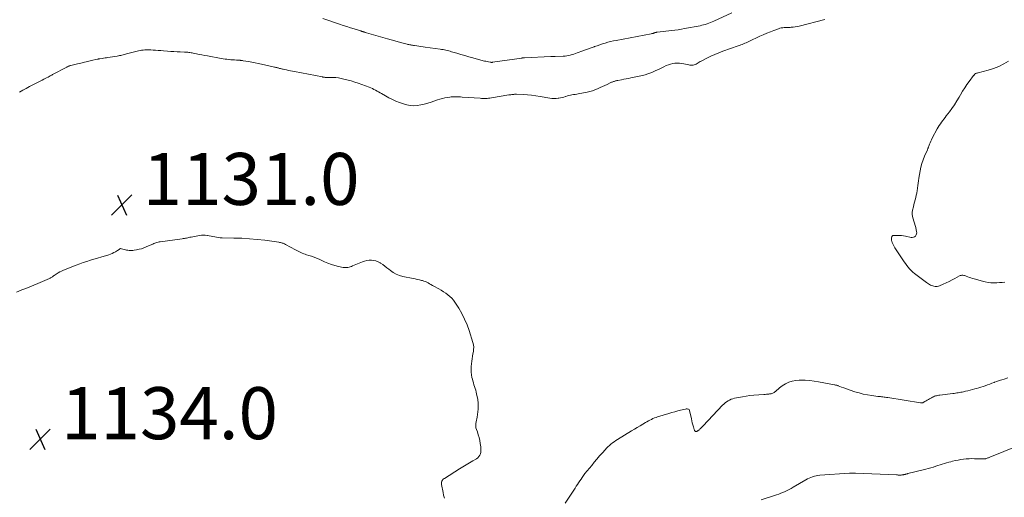
# Model space of a CAD drawing. Units: feet. Extents: x 1945000 to 1950016, y 545000 to 550000.
# Drawn here: x 1946386 to 1946764, y 545704 to 545887 of the extents above; entities that cross this region are included whole.
import ezdxf

# ---------------------------------------------------------------- set-up
doc = ezdxf.new("R2010")
doc.units = ezdxf.units.FT
doc.header["$LTSCALE"] = 100
doc.header["$MEASUREMENT"] = 0
doc.layers.add('CONTOUR INTERMEDIATE', color=40, linetype='Continuous', lineweight=15)
doc.layers.add('SPOT ELEVATION', color=7, linetype='Continuous', lineweight=15)
doc.styles.add('slant', font='romans.shx', dxfattribs={"oblique": 14.999978})

# ---------------------------------------------------------------- blocks, each defined once
blk = doc.blocks.new('SPOT')
at = {"layer": 'SPOT ELEVATION', "lineweight": 25}
for p, q in [((-3.95, -3.95), (3.86, 3.85)), ((-1.67, 3.81), (1.74, -3.97))]:
    blk.add_line(p, q, dxfattribs=at)

msp = doc.modelspace()

# ---------------------------------------------------------------- linework, layer by layer
at = {"layer": 'CONTOUR INTERMEDIATE', "flags": 128}
for points, elevation in [([(1946385.47, 545859.62), (1946386.75, 545860.37), (1946388.05, 545861.09), (1946389.36, 545861.79), (1946394.22, 545864.29), (1946394.77, 545864.58), (1946395.33, 545864.87), (1946395.88, 545865.15), (1946396.44, 545865.44), (1946396.9, 545865.67), (1946397.23, 545865.84), (1946397.55, 545866.01), (1946397.88, 545866.18), (1946398.2, 545866.36), (1946403.62, 545869.25), (1946403.81, 545869.35), (1946404, 545869.45), (1946404.2, 545869.53), (1946404.4, 545869.62), (1946404.6, 545869.69), (1946404.8, 545869.76), (1946405.01, 545869.82), (1946405.22, 545869.88), (1946407.74, 545870.49), (1946409.07, 545870.81), (1946410.39, 545871.13), (1946411.72, 545871.45), (1946413.04, 545871.76), (1946415.48, 545872.33), (1946415.59, 545872.35), (1946415.7, 545872.37), (1946415.8, 545872.4), (1946415.91, 545872.42), (1946416.02, 545872.44), (1946416.13, 545872.46), (1946416.23, 545872.48), (1946416.34, 545872.49), (1946417.24, 545872.63), (1946417.79, 545872.71), (1946418.35, 545872.79), (1946418.91, 545872.88), (1946419.46, 545872.97), (1946423.01, 545873.52), (1946423.46, 545873.59), (1946423.92, 545873.68), (1946424.37, 545873.77), (1946424.82, 545873.86), (1946425.27, 545873.97), (1946425.71, 545874.08), (1946426.16, 545874.19), (1946426.61, 545874.3), (1946431.23, 545875.5), (1946431.81, 545875.63), (1946432.39, 545875.75), (1946432.98, 545875.83), (1946433.57, 545875.88), (1946434.16, 545875.91), (1946434.75, 545875.92), (1946435.35, 545875.91), (1946435.94, 545875.87), (1946436.77, 545875.81), (1946437.78, 545875.73), (1946438.79, 545875.66), (1946439.8, 545875.58), (1946440.82, 545875.51), (1946442.33, 545875.4), (1946443.55, 545875.32), (1946444.77, 545875.25), (1946446, 545875.18), (1946447.22, 545875.12), (1946448.8, 545875.05), (1946449.23, 545875.03), (1946449.66, 545875), (1946450.1, 545874.96), (1946450.53, 545874.91), (1946450.96, 545874.86), (1946451.39, 545874.8), (1946451.82, 545874.72), (1946452.24, 545874.63), (1946453.48, 545874.37), (1946454.52, 545874.15), (1946455.57, 545873.93), (1946456.62, 545873.73), (1946457.67, 545873.54), (1946463, 545872.57), (1946463.72, 545872.45), (1946464.45, 545872.34), (1946465.18, 545872.26), (1946465.91, 545872.18), (1946465.97, 545872.17), (1946466.68, 545872.11), (1946467.38, 545872.06), (1946468.08, 545872.01), (1946468.79, 545871.96), (1946469.81, 545871.9), (1946470.01, 545871.89), (1946470.2, 545871.87), (1946470.39, 545871.85), (1946470.59, 545871.83), (1946470.78, 545871.81), (1946470.97, 545871.78), (1946471.16, 545871.76), (1946471.35, 545871.72), (1946473.47, 545871.37), (1946474.72, 545871.14), (1946475.97, 545870.91), (1946477.21, 545870.65), (1946478.46, 545870.39), (1946483.39, 545869.28), (1946483.68, 545869.22), (1946483.97, 545869.15), (1946484.26, 545869.07), (1946484.55, 545869), (1946484.84, 545868.92), (1946485.12, 545868.84), (1946485.41, 545868.77), (1946485.7, 545868.69), (1946485.79, 545868.66), (1946486.13, 545868.58), (1946486.46, 545868.49), (1946486.8, 545868.41), (1946487.14, 545868.34), (1946487.99, 545868.15), (1946488.75, 545867.99), (1946489.52, 545867.83), (1946490.28, 545867.68), (1946491.05, 545867.53), (1946501.84, 545865.48), (1946502.04, 545865.44), (1946502.24, 545865.41), (1946502.44, 545865.37), (1946502.64, 545865.34), (1946502.85, 545865.32), (1946503.05, 545865.3), (1946503.25, 545865.29), (1946503.45, 545865.29), (1946503.48, 545865.29), (1946503.7, 545865.3), (1946503.91, 545865.3), (1946504.13, 545865.3), (1946504.34, 545865.29), (1946506, 545865.26), (1946507.04, 545865.2), (1946508.07, 545865.09), (1946509.09, 545864.91), (1946510.1, 545864.67), (1946512.82, 545863.92), (1946514.22, 545863.51), (1946515.6, 545863.07), (1946516.98, 545862.59), (1946518.34, 545862.08), (1946519.81, 545861.5), (1946520.43, 545861.24), (1946521.03, 545860.97), (1946521.63, 545860.69), (1946522.23, 545860.39), (1946522.81, 545860.07), (1946523.39, 545859.75), (1946523.97, 545859.42), (1946524.54, 545859.08), (1946526.01, 545858.2), (1946527.34, 545857.45), (1946528.69, 545856.76), (1946530.08, 545856.16), (1946531.5, 545855.6), (1946532.91, 545855.1), (1946534.22, 545854.74), (1946535.54, 545854.49), (1946536.89, 545854.43), (1946538.24, 545854.49), (1946539.6, 545854.7), (1946540.95, 545854.97), (1946542.27, 545855.34), (1946543.57, 545855.76), (1946545.97, 545856.65), (1946546.93, 545856.97), (1946547.9, 545857.24), (1946548.9, 545857.45), (1946549.9, 545857.61), (1946550.75, 545857.72), (1946551.33, 545857.78), (1946551.92, 545857.83), (1946552.51, 545857.84), (1946553.1, 545857.85), (1946553.69, 545857.83), (1946554.27, 545857.81), (1946554.86, 545857.78), (1946555.45, 545857.74), (1946562.37, 545857.26), (1946562.91, 545857.23), (1946563.46, 545857.21), (1946564, 545857.21), (1946564.55, 545857.21), (1946565.09, 545857.23), (1946565.63, 545857.27), (1946566.17, 545857.33), (1946566.71, 545857.41), (1946573.45, 545858.54), (1946573.81, 545858.6), (1946574.18, 545858.66), (1946574.55, 545858.71), (1946574.92, 545858.76), (1946575.29, 545858.79), (1946575.66, 545858.81), (1946576.03, 545858.82), (1946576.4, 545858.81), (1946578.93, 545858.71), (1946580.56, 545858.61), (1946582.18, 545858.46), (1946583.8, 545858.25), (1946585.42, 545857.99), (1946589.21, 545857.32), (1946590, 545857.22), (1946590.79, 545857.17), (1946591.57, 545857.2), (1946592.36, 545857.28), (1946592.61, 545857.31), (1946593.27, 545857.43), (1946593.92, 545857.57), (1946594.57, 545857.75), (1946595.21, 545857.95), (1946595.33, 545857.99), (1946595.91, 545858.17), (1946596.5, 545858.34), (1946597.09, 545858.47), (1946597.69, 545858.58), (1946598.29, 545858.68), (1946598.89, 545858.78), (1946599.5, 545858.89), (1946600.1, 545859), (1946603.48, 545859.63), (1946604.51, 545859.86), (1946605.52, 545860.15), (1946606.51, 545860.52), (1946607.49, 545860.93), (1946607.68, 545861.03), (1946608.55, 545861.43), (1946609.41, 545861.84), (1946610.28, 545862.24), (1946611.15, 545862.63), (1946612.41, 545863.2), (1946612.65, 545863.31), (1946612.9, 545863.41), (1946613.15, 545863.51), (1946613.4, 545863.6), (1946613.43, 545863.61), (1946613.67, 545863.7), (1946613.91, 545863.78), (1946614.14, 545863.86), (1946614.38, 545863.94), (1946614.62, 545864.01), (1946614.86, 545864.07), (1946615.11, 545864.13), (1946615.35, 545864.17), (1946616.68, 545864.41), (1946617.6, 545864.58), (1946618.51, 545864.75), (1946619.42, 545864.93), (1946620.33, 545865.12), (1946624.74, 545866.04), (1946625.82, 545866.3), (1946626.88, 545866.62), (1946627.91, 545867), (1946628.93, 545867.44), (1946629.94, 545867.92), (1946630.94, 545868.4), (1946631.94, 545868.88), (1946632.94, 545869.36), (1946633.91, 545869.84), (1946634.72, 545870.17), (1946635.54, 545870.45), (1946636.38, 545870.64), (1946637.25, 545870.76), (1946638.12, 545870.79), (1946638.99, 545870.77), (1946639.85, 545870.67), (1946640.71, 545870.51), (1946642.55, 545870.08), (1946642.97, 545870.01), (1946643.39, 545869.97), (1946643.81, 545869.97), (1946644.23, 545870.01), (1946644.64, 545870.1), (1946645.04, 545870.23), (1946645.41, 545870.42), (1946645.77, 545870.64), (1946645.79, 545870.66), (1946646.15, 545870.92), (1946646.51, 545871.16), (1946646.89, 545871.38), (1946647.28, 545871.59), (1946649.48, 545872.71), (1946650.98, 545873.44), (1946652.51, 545874.13), (1946654.05, 545874.75), (1946655.62, 545875.34), (1946661.51, 545877.4), (1946662.03, 545877.59), (1946662.55, 545877.78), (1946663.06, 545877.98), (1946663.57, 545878.19), (1946664.08, 545878.41), (1946664.59, 545878.63), (1946665.09, 545878.86), (1946665.6, 545879.09), (1946669.78, 545881.09), (1946671.14, 545881.71), (1946672.5, 545882.31), (1946673.88, 545882.86), (1946675.27, 545883.38), (1946677.02, 545884.01), (1946677.55, 545884.17), (1946678.09, 545884.31), (1946678.64, 545884.39), (1946679.2, 545884.44), (1946679.76, 545884.46), (1946680.32, 545884.49), (1946680.88, 545884.51), (1946681.44, 545884.54), (1946681.87, 545884.56), (1946682.64, 545884.63), (1946683.41, 545884.73), (1946684.17, 545884.87), (1946684.92, 545885.04), (1946694.78, 545887.62)], 1128), ([(1946502, 545887.91), (1946508.4, 545885.78), (1946509.81, 545885.31), (1946511.22, 545884.85), (1946512.63, 545884.4), (1946514.04, 545883.95), (1946516.54, 545883.15), (1946516.7, 545883.1), (1946516.87, 545883.05), (1946517.03, 545883), (1946517.19, 545882.95), (1946517.36, 545882.89), (1946517.52, 545882.84), (1946517.68, 545882.79), (1946517.84, 545882.74), (1946517.93, 545882.71), (1946518.13, 545882.65), (1946518.34, 545882.59), (1946518.54, 545882.52), (1946518.75, 545882.46), (1946526.88, 545880.11), (1946528.24, 545879.72), (1946529.59, 545879.34), (1946530.95, 545878.97), (1946532.31, 545878.61), (1946534.33, 545878.08), (1946534.68, 545877.99), (1946535.03, 545877.91), (1946535.39, 545877.84), (1946535.74, 545877.77), (1946536.1, 545877.7), (1946536.46, 545877.64), (1946536.82, 545877.59), (1946537.17, 545877.54), (1946538.07, 545877.42), (1946538.87, 545877.31), (1946539.68, 545877.2), (1946540.48, 545877.09), (1946541.29, 545876.98), (1946547.07, 545876.16), (1946547.62, 545876.08), (1946548.18, 545875.98), (1946548.73, 545875.87), (1946549.27, 545875.76), (1946549.82, 545875.63), (1946550.36, 545875.49), (1946550.91, 545875.34), (1946551.45, 545875.19), (1946553.43, 545874.59), (1946554.96, 545874.14), (1946556.49, 545873.7), (1946558.03, 545873.26), (1946559.57, 545872.83), (1946563.54, 545871.73), (1946564.04, 545871.6), (1946564.55, 545871.48), (1946565.06, 545871.37), (1946565.57, 545871.27), (1946566.39, 545871.12), (1946566.5, 545871.1), (1946566.6, 545871.09), (1946566.7, 545871.09), (1946566.8, 545871.08), (1946566.9, 545871.09), (1946567.01, 545871.09), (1946567.11, 545871.1), (1946567.21, 545871.12), (1946578.39, 545872.74), (1946578.52, 545872.76), (1946578.65, 545872.77), (1946578.78, 545872.79), (1946578.91, 545872.8), (1946579.04, 545872.81), (1946579.17, 545872.82), (1946579.3, 545872.83), (1946579.44, 545872.84), (1946589.62, 545873.33), (1946589.82, 545873.34), (1946590.03, 545873.34), (1946590.23, 545873.34), (1946590.44, 545873.34), (1946590.65, 545873.34), (1946590.85, 545873.34), (1946591.06, 545873.34), (1946591.27, 545873.35), (1946594.35, 545873.45), (1946595.03, 545873.5), (1946595.71, 545873.58), (1946596.38, 545873.7), (1946597.04, 545873.86), (1946597.7, 545874.06), (1946598.36, 545874.26), (1946599.01, 545874.48), (1946599.66, 545874.71), (1946601.8, 545875.49), (1946602.9, 545875.89), (1946603.99, 545876.28), (1946605.09, 545876.67), (1946606.19, 545877.06), (1946606.33, 545877.12), (1946607.36, 545877.47), (1946608.39, 545877.82), (1946609.42, 545878.16), (1946610.45, 545878.49), (1946611.49, 545878.8), (1946612.53, 545879.08), (1946613.59, 545879.32), (1946614.65, 545879.54), (1946628.15, 545882.09), (1946628.3, 545882.12), (1946628.45, 545882.15), (1946628.6, 545882.18), (1946628.75, 545882.21), (1946628.89, 545882.24), (1946628.96, 545882.26), (1946629.04, 545882.29), (1946629.11, 545882.31), (1946629.18, 545882.34), (1946629.25, 545882.37), (1946629.32, 545882.41), (1946629.39, 545882.44), (1946629.46, 545882.47), (1946629.48, 545882.48), (1946629.57, 545882.51), (1946629.65, 545882.54), (1946629.73, 545882.56), (1946629.82, 545882.58), (1946629.91, 545882.59), (1946630.04, 545882.61), (1946630.18, 545882.63), (1946630.31, 545882.65), (1946630.45, 545882.67), (1946635.99, 545883.31), (1946637.23, 545883.46), (1946638.47, 545883.64), (1946639.7, 545883.84), (1946640.93, 545884.06), (1946646.88, 545885.18), (1946647.56, 545885.32), (1946648.23, 545885.48), (1946648.89, 545885.67), (1946649.55, 545885.87), (1946650.2, 545886.1), (1946650.85, 545886.35), (1946651.48, 545886.62), (1946652.11, 545886.9), (1946659.03, 545890.18)], 1124), ([(1946763.98, 545786.63), (1946762.93, 545786.51), (1946761.87, 545786.42), (1946760.81, 545786.36), (1946759.74, 545786.34), (1946759.67, 545786.34), (1946758.57, 545786.38), (1946757.48, 545786.48), (1946756.41, 545786.67), (1946755.34, 545786.93), (1946752.17, 545787.83), (1946751.55, 545788.01), (1946750.93, 545788.21), (1946750.32, 545788.43), (1946749.7, 545788.65), (1946749.13, 545788.88), (1946748.81, 545788.99), (1946748.48, 545789.09), (1946748.15, 545789.16), (1946747.81, 545789.22), (1946747.48, 545789.23), (1946747.15, 545789.21), (1946746.83, 545789.12), (1946746.53, 545788.99), (1946744.75, 545788.02), (1946743.65, 545787.44), (1946742.54, 545786.87), (1946741.42, 545786.34), (1946740.29, 545785.83), (1946738.84, 545785.2), (1946738.42, 545785.06), (1946737.99, 545784.96), (1946737.56, 545784.94), (1946737.12, 545784.97), (1946736.68, 545785.06), (1946736.24, 545785.16), (1946735.82, 545785.31), (1946735.4, 545785.47), (1946735.39, 545785.48), (1946734.97, 545785.68), (1946734.57, 545785.9), (1946734.19, 545786.15), (1946733.81, 545786.41), (1946729.3, 545789.89), (1946728.62, 545790.44), (1946727.98, 545791.03), (1946727.38, 545791.66), (1946726.81, 545792.32), (1946726.27, 545793.01), (1946725.75, 545793.71), (1946725.24, 545794.43), (1946724.76, 545795.16), (1946721.74, 545799.78), (1946721.44, 545800.28), (1946721.16, 545800.79), (1946720.91, 545801.32), (1946720.69, 545801.86), (1946720.52, 545802.31), (1946720.44, 545802.63), (1946720.39, 545802.96), (1946720.4, 545803.29), (1946720.44, 545803.62), (1946720.55, 545804.06), (1946720.59, 545804.17), (1946720.64, 545804.27), (1946720.72, 545804.36), (1946720.81, 545804.44), (1946720.91, 545804.5), (1946721.02, 545804.54), (1946721.13, 545804.57), (1946721.25, 545804.58), (1946722.61, 545804.57), (1946723.41, 545804.54), (1946724.2, 545804.48), (1946725, 545804.37), (1946725.78, 545804.22), (1946727.91, 545803.77), (1946728.38, 545803.75), (1946728.83, 545803.82), (1946729.23, 545804.02), (1946729.61, 545804.32), (1946729.88, 545804.72), (1946730.06, 545805.14), (1946730.11, 545805.6), (1946730.07, 545806.08), (1946729.91, 545806.75), (1946729.71, 545807.58), (1946729.5, 545808.41), (1946729.27, 545809.23), (1946729.04, 545810.06), (1946728.52, 545811.84), (1946728.45, 545812.14), (1946728.39, 545812.44), (1946728.36, 545812.75), (1946728.34, 545813.05), (1946728.35, 545813.36), (1946728.37, 545813.67), (1946728.42, 545813.97), (1946728.48, 545814.27), (1946728.81, 545815.59), (1946729.04, 545816.47), (1946729.26, 545817.35), (1946729.49, 545818.22), (1946729.72, 545819.1), (1946729.94, 545819.98), (1946730.12, 545820.86), (1946730.26, 545821.76), (1946730.38, 545822.65), (1946730.39, 545822.75), (1946730.49, 545823.7), (1946730.61, 545824.65), (1946730.75, 545825.59), (1946730.9, 545826.54), (1946731.37, 545829.34), (1946731.68, 545830.8), (1946732.06, 545832.25), (1946732.55, 545833.65), (1946733.12, 545835.04), (1946734.21, 545837.43), (1946734.28, 545837.6), (1946734.36, 545837.78), (1946734.42, 545837.95), (1946734.49, 545838.13), (1946734.55, 545838.3), (1946734.62, 545838.48), (1946734.68, 545838.65), (1946734.74, 545838.83), (1946735.04, 545839.64), (1946735.26, 545840.21), (1946735.5, 545840.78), (1946735.76, 545841.34), (1946736.04, 545841.88), (1946738, 545845.56), (1946738.37, 545846.21), (1946738.76, 545846.86), (1946739.19, 545847.48), (1946739.63, 545848.09), (1946740.09, 545848.69), (1946740.55, 545849.29), (1946741.01, 545849.89), (1946741.47, 545850.49), (1946742.63, 545852.01), (1946743.64, 545853.38), (1946744.62, 545854.79), (1946745.53, 545856.23), (1946746.4, 545857.7), (1946746.94, 545858.64), (1946747.72, 545859.96), (1946748.53, 545861.25), (1946749.39, 545862.51), (1946750.28, 545863.75), (1946751.95, 545865.97), (1946752.03, 545866.08), (1946752.12, 545866.2), (1946752.2, 545866.31), (1946752.28, 545866.43), (1946752.36, 545866.54), (1946752.41, 545866.6), (1946752.46, 545866.65), (1946752.52, 545866.7), (1946752.58, 545866.75), (1946752.64, 545866.79), (1946752.71, 545866.82), (1946752.78, 545866.84), (1946752.85, 545866.86), (1946753.04, 545866.9), (1946753.21, 545866.93), (1946753.37, 545866.96), (1946753.54, 545867), (1946753.71, 545867.05), (1946757.55, 545868.09), (1946759.6, 545868.74), (1946761.6, 545869.52), (1946763.51, 545870.47), (1946765.38, 545871.54)], 1132), ([(1946384.3, 545782.79), (1946386.38, 545783.59), (1946387.92, 545784.19), (1946389.46, 545784.8), (1946390.99, 545785.43), (1946392.51, 545786.07), (1946396.96, 545787.96), (1946397.21, 545788.07), (1946397.44, 545788.2), (1946397.67, 545788.34), (1946397.89, 545788.49), (1946398.11, 545788.65), (1946398.33, 545788.81), (1946398.55, 545788.97), (1946398.77, 545789.12), (1946399.61, 545789.69), (1946400.27, 545790.11), (1946400.94, 545790.5), (1946401.64, 545790.84), (1946402.35, 545791.15), (1946407.23, 545793.08), (1946408.61, 545793.61), (1946410, 545794.11), (1946411.4, 545794.58), (1946412.81, 545795.03), (1946419.75, 545797.14), (1946420.42, 545797.37), (1946421.07, 545797.63), (1946421.7, 545797.94), (1946422.31, 545798.29), (1946423.13, 545798.78), (1946423.32, 545798.91), (1946423.51, 545799.03), (1946423.7, 545799.16), (1946423.88, 545799.3), (1946424.06, 545799.4), (1946424.26, 545799.47), (1946424.46, 545799.48), (1946424.67, 545799.45), (1946425.68, 545799.15), (1946426.15, 545799.03), (1946426.62, 545798.93), (1946427.1, 545798.85), (1946427.58, 545798.79), (1946428.07, 545798.77), (1946428.55, 545798.77), (1946429.04, 545798.81), (1946429.52, 545798.87), (1946430.46, 545799.02), (1946431.39, 545799.21), (1946432.32, 545799.45), (1946433.22, 545799.76), (1946434.11, 545800.12), (1946436.25, 545801.08), (1946436.65, 545801.25), (1946437.05, 545801.42), (1946437.46, 545801.58), (1946437.87, 545801.72), (1946438.28, 545801.86), (1946438.7, 545801.97), (1946439.12, 545802.06), (1946439.55, 545802.13), (1946447.93, 545803.26), (1946448.37, 545803.33), (1946448.8, 545803.4), (1946449.23, 545803.48), (1946449.66, 545803.56), (1946450.09, 545803.65), (1946450.53, 545803.74), (1946450.96, 545803.82), (1946451.39, 545803.9), (1946454.61, 545804.49), (1946455.35, 545804.59), (1946456.09, 545804.63), (1946456.83, 545804.6), (1946457.58, 545804.53), (1946457.63, 545804.52), (1946458.35, 545804.4), (1946459.06, 545804.27), (1946459.77, 545804.12), (1946460.48, 545803.97), (1946461.19, 545803.82), (1946461.9, 545803.71), (1946462.62, 545803.65), (1946463.35, 545803.61), (1946467.86, 545803.55), (1946470.83, 545803.46), (1946473.8, 545803.29), (1946476.77, 545803.02), (1946479.72, 545802.67), (1946485.08, 545801.93), (1946485.41, 545801.88), (1946485.74, 545801.81), (1946486.07, 545801.73), (1946486.39, 545801.64), (1946486.71, 545801.53), (1946487.03, 545801.41), (1946487.33, 545801.27), (1946487.63, 545801.11), (1946491.51, 545799.02), (1946492.03, 545798.75), (1946492.54, 545798.48), (1946493.05, 545798.22), (1946493.57, 545797.96), (1946494.1, 545797.72), (1946494.63, 545797.5), (1946495.17, 545797.3), (1946495.72, 545797.13), (1946496.63, 545796.86), (1946497.63, 545796.54), (1946498.62, 545796.19), (1946499.59, 545795.8), (1946500.55, 545795.38), (1946502.67, 545794.41), (1946503.96, 545793.86), (1946505.28, 545793.38), (1946506.62, 545792.98), (1946507.98, 545792.64), (1946509.84, 545792.25), (1946510.29, 545792.19), (1946510.74, 545792.16), (1946511.19, 545792.19), (1946511.64, 545792.26), (1946512.08, 545792.37), (1946512.52, 545792.5), (1946512.96, 545792.65), (1946513.38, 545792.81), (1946517.19, 545794.39), (1946518.04, 545794.68), (1946518.9, 545794.9), (1946519.78, 545795), (1946520.68, 545795.04), (1946521.56, 545794.94), (1946522.41, 545794.75), (1946523.22, 545794.42), (1946524, 545794), (1946524.16, 545793.9), (1946524.98, 545793.34), (1946525.79, 545792.76), (1946526.58, 545792.15), (1946527.36, 545791.53), (1946527.93, 545791.05), (1946529.03, 545790.28), (1946530.18, 545789.62), (1946531.42, 545789.14), (1946532.72, 545788.78), (1946536.71, 545787.98), (1946537.5, 545787.82), (1946538.28, 545787.65), (1946539.06, 545787.47), (1946539.84, 545787.28), (1946540.21, 545787.18), (1946540.79, 545787.01), (1946541.37, 545786.8), (1946541.92, 545786.55), (1946542.46, 545786.27), (1946542.99, 545785.96), (1946543.52, 545785.66), (1946544.06, 545785.36), (1946544.59, 545785.06), (1946546.59, 545783.96), (1946547.46, 545783.45), (1946548.33, 545782.92), (1946549.17, 545782.36), (1946549.99, 545781.77), (1946550.77, 545781.13), (1946551.49, 545780.44), (1946552.13, 545779.67), (1946552.71, 545778.85), (1946554.18, 545776.55), (1946555.38, 545774.5), (1946556.46, 545772.39), (1946557.37, 545770.21), (1946558.17, 545767.98), (1946559.62, 545763.4), (1946559.82, 545762.53), (1946559.94, 545761.65), (1946559.91, 545760.76), (1946559.8, 545759.87), (1946559.63, 545758.98), (1946559.47, 545758.08), (1946559.34, 545757.17), (1946559.22, 545756.27), (1946558.97, 545754.14), (1946558.91, 545753.09), (1946558.92, 545752.03), (1946559.05, 545750.99), (1946559.26, 545749.95), (1946559.43, 545749.32), (1946559.62, 545748.6), (1946559.83, 545747.89), (1946560.05, 545747.18), (1946560.28, 545746.47), (1946560.5, 545745.76), (1946560.7, 545745.05), (1946560.88, 545744.33), (1946561.04, 545743.61), (1946561.48, 545741.48), (1946561.56, 545741.02), (1946561.63, 545740.56), (1946561.67, 545740.09), (1946561.71, 545739.63), (1946561.71, 545739.16), (1946561.71, 545738.7), (1946561.67, 545738.23), (1946561.62, 545737.77), (1946561.21, 545734.71), (1946561.12, 545734.11), (1946561.02, 545733.51), (1946560.91, 545732.91), (1946560.78, 545732.31), (1946560.71, 545731.72), (1946560.7, 545731.14), (1946560.8, 545730.56), (1946560.96, 545729.99), (1946561.34, 545728.99), (1946561.71, 545727.92), (1946562.03, 545726.83), (1946562.28, 545725.72), (1946562.48, 545724.6), (1946562.68, 545723.25), (1946562.73, 545722.59), (1946562.73, 545721.94), (1946562.65, 545721.29), (1946562.51, 545720.65), (1946562.27, 545720.06), (1946561.95, 545719.52), (1946561.51, 545719.08), (1946561, 545718.69), (1946559.57, 545717.86), (1946558.29, 545717.1), (1946557.01, 545716.34), (1946555.73, 545715.56), (1946554.47, 545714.78), (1946548.68, 545711.16), (1946548.4, 545710.95), (1946548.14, 545710.71), (1946547.94, 545710.44), (1946547.76, 545710.14), (1946547.63, 545709.81), (1946547.55, 545709.48), (1946547.54, 545709.14), (1946547.57, 545708.8), (1946547.67, 545708.22), (1946547.79, 545707.58), (1946547.92, 545706.95), (1946548.05, 545706.31), (1946548.19, 545705.68), (1946548.4, 545704.7), (1946548.71, 545703.61)], 1132), ([(1946765.15, 545749.79), (1946763.67, 545749.34), (1946762.74, 545749.04), (1946761.81, 545748.74), (1946760.88, 545748.41), (1946759.96, 545748.08), (1946759.79, 545748.02), (1946758.95, 545747.71), (1946758.12, 545747.4), (1946757.28, 545747.1), (1946756.44, 545746.79), (1946755.6, 545746.49), (1946754.76, 545746.21), (1946753.91, 545745.95), (1946753.06, 545745.7), (1946752.41, 545745.52), (1946751.52, 545745.29), (1946750.64, 545745.06), (1946749.76, 545744.84), (1946748.87, 545744.63), (1946748.12, 545744.47), (1946747.6, 545744.35), (1946747.09, 545744.25), (1946746.56, 545744.15), (1946746.04, 545744.06), (1946745.52, 545743.98), (1946745, 545743.91), (1946744.47, 545743.84), (1946743.95, 545743.77), (1946738.95, 545743.19), (1946738.53, 545743.13), (1946738.11, 545743.05), (1946737.7, 545742.95), (1946737.29, 545742.84), (1946736.89, 545742.7), (1946736.5, 545742.54), (1946736.12, 545742.36), (1946735.74, 545742.16), (1946735.04, 545741.74), (1946734.58, 545741.48), (1946734.13, 545741.21), (1946733.67, 545740.95), (1946733.21, 545740.69), (1946732.54, 545740.31), (1946732.42, 545740.25), (1946732.29, 545740.21), (1946732.16, 545740.18), (1946732.03, 545740.16), (1946731.89, 545740.16), (1946731.76, 545740.16), (1946731.62, 545740.17), (1946731.49, 545740.19), (1946718.94, 545742.23), (1946718.48, 545742.3), (1946718.02, 545742.36), (1946717.55, 545742.42), (1946717.09, 545742.47), (1946716.62, 545742.52), (1946716.15, 545742.57), (1946715.69, 545742.62), (1946715.22, 545742.68), (1946712.84, 545742.98), (1946711.2, 545743.24), (1946709.57, 545743.56), (1946707.96, 545743.98), (1946706.37, 545744.47), (1946704.55, 545745.08), (1946703.72, 545745.36), (1946702.9, 545745.66), (1946702.07, 545745.96), (1946701.25, 545746.27), (1946699.98, 545746.75), (1946699.8, 545746.82), (1946699.61, 545746.88), (1946699.43, 545746.93), (1946699.24, 545746.97), (1946699.05, 545747.01), (1946698.86, 545747.05), (1946698.67, 545747.09), (1946698.48, 545747.13), (1946692.36, 545748.26), (1946690.68, 545748.53), (1946688.99, 545748.74), (1946687.29, 545748.86), (1946685.58, 545748.92), (1946684.99, 545748.92), (1946683.61, 545748.81), (1946682.27, 545748.56), (1946680.99, 545748.08), (1946679.76, 545747.45), (1946678.48, 545746.67), (1946677.93, 545746.3), (1946677.39, 545745.92), (1946676.87, 545745.51), (1946676.37, 545745.07), (1946675.86, 545744.6), (1946675.61, 545744.4), (1946675.36, 545744.22), (1946675.09, 545744.06), (1946674.81, 545743.92), (1946674.51, 545743.81), (1946674.21, 545743.71), (1946673.9, 545743.65), (1946673.59, 545743.6), (1946673.28, 545743.57), (1946672.81, 545743.52), (1946672.34, 545743.48), (1946671.87, 545743.44), (1946671.4, 545743.4), (1946667.51, 545743.1), (1946666.04, 545742.96), (1946664.57, 545742.78), (1946663.12, 545742.55), (1946661.67, 545742.28), (1946660.1, 545741.95), (1946659.45, 545741.78), (1946658.82, 545741.57), (1946658.21, 545741.28), (1946657.62, 545740.96), (1946657.07, 545740.58), (1946656.53, 545740.17), (1946656.03, 545739.72), (1946655.55, 545739.25), (1946648.11, 545731.38), (1946647.86, 545731.12), (1946647.6, 545730.86), (1946647.34, 545730.61), (1946647.07, 545730.36), (1946646.87, 545730.17), (1946646.7, 545730.02), (1946646.53, 545729.87), (1946646.35, 545729.72), (1946646.18, 545729.58), (1946646.07, 545729.49), (1946645.94, 545729.4), (1946645.81, 545729.31), (1946645.67, 545729.24), (1946645.53, 545729.17), (1946645.38, 545729.14), (1946645.25, 545729.14), (1946645.12, 545729.2), (1946645, 545729.28), (1946644.98, 545729.3), (1946644.87, 545729.43), (1946644.77, 545729.57), (1946644.7, 545729.73), (1946644.64, 545729.89), (1946644.31, 545731.03), (1946644.1, 545731.77), (1946643.91, 545732.51), (1946643.72, 545733.26), (1946643.55, 545734.01), (1946642.85, 545737.22), (1946642.76, 545737.44), (1946642.64, 545737.61), (1946642.45, 545737.74), (1946642.24, 545737.82), (1946641.99, 545737.85), (1946641.73, 545737.86), (1946641.48, 545737.84), (1946641.23, 545737.79), (1946639.43, 545737.37), (1946638.28, 545737.08), (1946637.14, 545736.78), (1946636.01, 545736.46), (1946634.87, 545736.12), (1946630.58, 545734.79), (1946629.97, 545734.59), (1946629.37, 545734.37), (1946628.77, 545734.12), (1946628.18, 545733.85), (1946627.6, 545733.56), (1946627.03, 545733.26), (1946626.47, 545732.94), (1946625.91, 545732.61), (1946624.88, 545731.98), (1946623.82, 545731.33), (1946622.75, 545730.68), (1946621.68, 545730.03), (1946620.61, 545729.38), (1946615.19, 545726.09), (1946614.53, 545725.68), (1946613.89, 545725.24), (1946613.27, 545724.78), (1946612.66, 545724.31), (1946612.07, 545723.8), (1946611.49, 545723.28), (1946610.95, 545722.73), (1946610.42, 545722.17), (1946609.35, 545720.97), (1946608.31, 545719.78), (1946607.28, 545718.59), (1946606.26, 545717.38), (1946605.26, 545716.16), (1946602.67, 545712.99), (1946602.38, 545712.63), (1946602.1, 545712.26), (1946601.84, 545711.88), (1946601.58, 545711.5), (1946601.17, 545710.88), (1946600.71, 545710.19), (1946600.25, 545709.5), (1946599.8, 545708.8), (1946599.35, 545708.1), (1946598.91, 545707.43), (1946598.65, 545707.03), (1946598.4, 545706.64), (1946598.14, 545706.24), (1946597.88, 545705.85), (1946595.07, 545701.57)], 1128), ([(1946768.93, 545723.68), (1946758.12, 545719.31), (1946757.87, 545719.21), (1946757.62, 545719.11), (1946757.36, 545719.01), (1946757.11, 545718.91), (1946756.71, 545718.76), (1946756.66, 545718.74), (1946756.6, 545718.72), (1946756.54, 545718.7), (1946756.48, 545718.69), (1946756.42, 545718.67), (1946756.36, 545718.67), (1946756.3, 545718.66), (1946756.24, 545718.66), (1946755.66, 545718.64), (1946755.3, 545718.63), (1946754.95, 545718.63), (1946754.6, 545718.64), (1946754.24, 545718.65), (1946752.34, 545718.72), (1946751.27, 545718.74), (1946750.21, 545718.72), (1946749.14, 545718.65), (1946748.08, 545718.54), (1946747.02, 545718.39), (1946745.97, 545718.21), (1946744.93, 545717.99), (1946743.89, 545717.75), (1946743.22, 545717.58), (1946742.38, 545717.35), (1946741.55, 545717.12), (1946740.72, 545716.86), (1946739.9, 545716.6), (1946739.07, 545716.32), (1946738.25, 545716.05), (1946737.43, 545715.79), (1946736.6, 545715.52), (1946736.39, 545715.46), (1946735.46, 545715.17), (1946734.52, 545714.9), (1946733.57, 545714.65), (1946732.63, 545714.41), (1946726.73, 545712.97), (1946726.51, 545712.92), (1946726.29, 545712.87), (1946726.07, 545712.81), (1946725.85, 545712.76), (1946725.64, 545712.7), (1946725.42, 545712.65), (1946725.2, 545712.61), (1946724.98, 545712.56), (1946724.88, 545712.55), (1946724.62, 545712.5), (1946724.35, 545712.47), (1946724.08, 545712.45), (1946723.81, 545712.45), (1946723.68, 545712.45), (1946723.34, 545712.45), (1946723, 545712.45), (1946722.67, 545712.46), (1946722.33, 545712.48), (1946706.64, 545713.15), (1946706.34, 545713.16), (1946706.04, 545713.17), (1946705.74, 545713.17), (1946705.44, 545713.18), (1946705.14, 545713.17), (1946704.85, 545713.17), (1946704.55, 545713.16), (1946704.25, 545713.14), (1946692.88, 545712.34), (1946692.17, 545712.27), (1946691.48, 545712.15), (1946690.79, 545711.98), (1946690.11, 545711.78), (1946689.45, 545711.52), (1946688.79, 545711.25), (1946688.16, 545710.93), (1946687.53, 545710.59), (1946682.61, 545707.74), (1946681.85, 545707.32), (1946681.08, 545706.9), (1946680.3, 545706.51), (1946679.51, 545706.14), (1946678.71, 545705.79), (1946677.9, 545705.46), (1946677.08, 545705.15), (1946676.26, 545704.87), (1946670.3, 545702.92)], 1124)]:
    msp.add_lwpolyline(points, dxfattribs=dict(at, elevation=elevation))

# ---------------------------------------------------------------- block references
at = {"layer": 'SPOT ELEVATION'}
for p in [(1946424.79, 545816.27, 1131.04), (1946393.46, 545726.22, 1134)]:
    msp.add_blockref('SPOT', p, dxfattribs=at)

# ---------------------------------------------------------------- texts
at = {"layer": 'SPOT ELEVATION', "style": 'slant', "oblique": 15}
for s, p in [('1131.0', (1946432.79, 545816.27, 1131.04)), ('1134.0', (1946401.46, 545726.22, 1134))]:
    msp.add_text(s, height=20, dxfattribs=at).set_placement(p)

doc.saveas('drawing.dxf')
